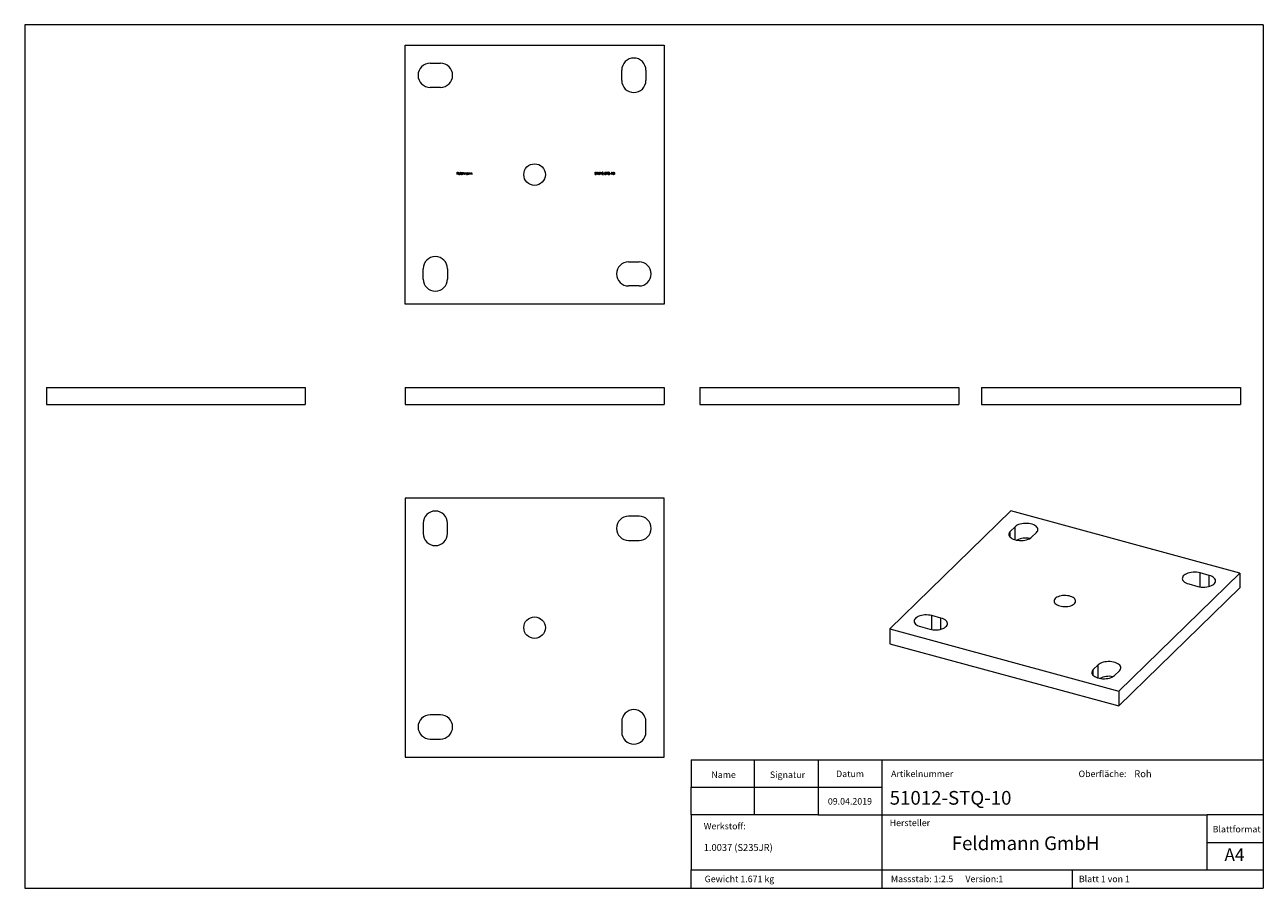
# Model space of a CAD drawing. Units: millimetres. Extents: x 12 to 730, y 12 to 513.
import ezdxf

# ---------------------------------------------------------------- set-up
doc = ezdxf.new("R2010")
doc.units = ezdxf.units.MM
doc.header["$LTSCALE"] = 2.5
doc.styles.add('SLDTEXTSTYLE0', font='TXT', dxfattribs={"width": 0.75})
doc.styles.add('SLDTEXTSTYLE1', font='TXT', dxfattribs={"width": 0.692308})

msp = doc.modelspace()

# ---------------------------------------------------------------- linework, layer by layer
at = {"color": 7, "linetype": 'Continuous', "lineweight": 0}
for p, q in [((730, 512.5), (12.5, 512.5)), ((12.5, 512.5), (12.5, 12.5)), ((730, 512.5), (730, 12.5)), ((398.5, 86.88), (435.32, 86.88)), ((398.5, 86.88), (398.5, 70.94)), ((435.32, 86.88), (472.15, 86.88)), ((435.32, 55), (435.32, 86.88)), ((472.15, 86.88), (509, 86.88)), ((472.15, 86.88), (472.15, 55)), ((509, 86.88), (730, 86.88)), ((509, 86.88), (509, 12.5)), ((398.5, 70.94), (435.32, 70.94)), ((398.5, 55), (398.5, 70.94)), ((435.32, 70.94), (472.15, 70.94)), ((472.15, 70.94), (509, 70.94)), ((435.32, 55), (398.5, 55)), ((398.5, 55), (398.5, 23.12)), ((472.15, 55), (435.32, 55)), ((472.15, 55), (509, 55)), ((509, 55), (697.5, 55)), ((730, 55), (697.5, 55)), ((697.5, 38.74), (697.5, 55)), ((697.5, 23.12), (697.5, 38.74)), ((730, 38.74), (697.5, 38.74)), ((398.5, 23.12), (730, 23.12)), ((398.5, 12.5), (398.5, 23.12)), ((619.5, 12.5), (619.5, 23.12)), ((12.5, 12.5), (730, 12.5))]:
    msp.add_line(p, q, dxfattribs=at)
at = {"color": 7, "linetype": 'Continuous', "lineweight": 15}
for p, q in [((232.86, 350.74), (232.86, 500.74)), ((232.86, 500.74), (382.86, 500.74)), ((382.86, 500.74), (382.86, 350.74)), ((247.36, 490.24), (253.36, 490.24)), ((358.36, 480.24), (358.36, 486.24)), ((372.36, 486.24), (372.36, 480.24)), ((253.36, 476.24), (247.36, 476.24)), ((262.95, 427.07), (263.59, 427.07)), ((262.95, 425.74), (262.95, 427.07)), ((263.07, 425.74), (262.95, 425.74)), ((263.07, 426.93), (263.07, 426.52)), ((263.59, 426.93), (263.07, 426.93)), ((263.07, 426.52), (263.59, 426.52)), ((263.07, 426.39), (263.07, 425.74)), ((263.59, 426.39), (263.07, 426.39)), ((263.59, 427.07), (263.59, 426.93)), ((263.59, 426.52), (263.59, 426.39)), ((264.75, 426.2), (263.88, 426.2)), ((263.89, 426.32), (264.63, 426.32)), ((264.59, 426.05), (264.7, 425.99)), ((264.97, 427.1), (265.09, 427.1)), ((264.97, 425.74), (264.97, 427.1)), ((265.09, 425.74), (264.97, 425.74)), ((265.09, 427.1), (265.09, 425.74)), ((266.22, 426.52), (266.22, 427.1)), ((266.22, 427.1), (266.34, 427.1)), ((266.22, 425.74), (266.22, 425.91)), ((266.34, 425.74), (266.22, 425.74)), ((266.34, 427.1), (266.34, 425.74)), ((266.61, 426.71), (266.73, 426.71)), ((266.61, 425.74), (266.61, 426.71)), ((266.73, 425.74), (266.61, 425.74)), ((266.73, 426.71), (266.73, 426.54)), ((266.73, 426.15), (266.73, 425.74)), ((267.27, 425.74), (267.27, 426.23)), ((267.39, 425.74), (267.27, 425.74)), ((267.39, 426.12), (267.39, 425.74)), ((267.94, 425.74), (267.94, 426.27)), ((268.05, 425.74), (267.94, 425.74)), ((268.05, 426.27), (268.05, 425.74)), ((269.19, 426.53), (269.19, 426.71)), ((269.19, 426.71), (269.31, 426.71)), ((269.19, 425.74), (269.19, 425.91)), ((269.31, 425.74), (269.19, 425.74)), ((269.31, 426.71), (269.31, 425.74)), ((269.58, 426.71), (269.7, 426.71)), ((269.58, 425.74), (269.58, 426.71)), ((269.7, 425.74), (269.58, 425.74)), ((269.7, 426.71), (269.7, 426.53)), ((269.7, 426.09), (269.7, 425.74)), ((270.31, 425.74), (270.31, 426.2)), ((270.43, 425.74), (270.31, 425.74)), ((270.43, 426.24), (270.43, 425.74)), ((270.7, 426.71), (270.82, 426.71)), ((270.7, 425.74), (270.7, 426.71)), ((270.82, 425.74), (270.7, 425.74)), ((270.82, 426.71), (270.82, 426.53)), ((270.82, 426.09), (270.82, 425.74)), ((271.43, 425.74), (271.43, 426.2)), ((271.55, 425.74), (271.43, 425.74)), ((271.55, 426.24), (271.55, 425.74)), ((342.75, 426.08), (342.87, 426.08)), ((342.88, 426.4), (343.02, 427.07)), ((343.02, 427.07), (343.56, 427.07)), ((343.11, 426.93), (343.04, 426.58)), ((343.56, 426.93), (343.11, 426.93)), ((343.56, 427.07), (343.56, 426.93)), ((343.95, 426.93), (344.03, 427.07)), ((344.16, 426.93), (343.95, 426.93)), ((344.03, 427.07), (344.28, 427.07)), ((344.16, 425.74), (344.16, 426.93)), ((344.28, 425.74), (344.16, 425.74)), ((344.28, 427.07), (344.28, 425.74)), ((345.99, 426.93), (346.07, 427.07)), ((346.19, 426.93), (345.99, 426.93)), ((346.07, 427.07), (346.31, 427.07)), ((346.19, 425.74), (346.19, 426.93)), ((346.31, 425.74), (346.19, 425.74)), ((346.31, 427.07), (346.31, 425.74)), ((346.8, 425.74), (347.32, 426.29)), ((347.7, 425.74), (346.8, 425.74)), ((346.97, 426.66), (346.85, 426.66)), ((347.42, 426.23), (347.09, 425.88)), ((347.09, 425.88), (347.7, 425.88)), ((347.7, 425.88), (347.7, 425.74)), ((347.82, 426.32), (348.33, 426.32)), ((347.82, 426.18), (347.82, 426.32)), ((348.33, 426.18), (347.82, 426.18)), ((348.33, 426.32), (348.33, 426.18)), ((348.41, 426), (348.53, 426.06)), ((349.18, 426.88), (349.07, 426.79)), ((349.31, 427.07), (350.01, 427.07)), ((349.31, 426.93), (349.31, 427.07)), ((349.6, 426.93), (349.31, 426.93)), ((349.6, 425.74), (349.6, 426.93)), ((349.72, 425.74), (349.6, 425.74)), ((349.72, 426.93), (349.72, 425.74)), ((350.01, 426.93), (349.72, 426.93)), ((350.01, 427.07), (350.01, 426.93)), ((351.14, 425.92), (350.84, 426.29)), ((350.84, 426.29), (350.99, 426.29)), ((350.99, 426.29), (351.23, 425.99)), ((351.37, 425.64), (351.22, 425.82)), ((351.31, 425.89), (351.52, 425.64)), ((351.52, 425.64), (351.37, 425.64)), ((351.69, 426.32), (352.2, 426.32)), ((351.69, 426.18), (351.69, 426.32)), ((352.2, 426.18), (351.69, 426.18)), ((352.2, 426.32), (352.2, 426.18)), ((352.5, 426.93), (352.58, 427.07)), ((352.7, 426.93), (352.5, 426.93)), ((352.58, 427.07), (352.82, 427.07)), ((352.7, 425.74), (352.7, 426.93)), ((352.82, 425.74), (352.7, 425.74)), ((352.82, 427.07), (352.82, 425.74)), ((362.36, 375.24), (368.36, 375.24)), ((243.36, 365.24), (243.36, 371.24)), ((257.36, 371.24), (257.36, 365.24)), ((368.36, 361.24), (362.36, 361.24)), ((382.86, 350.74), (232.86, 350.74)), ((25.04, 302.52), (25.04, 292.52)), ((25.04, 302.52), (175.04, 302.52)), ((175.04, 302.52), (175.04, 292.52)), ((232.86, 302.52), (232.86, 292.52)), ((232.86, 302.52), (382.86, 302.52)), ((382.86, 302.52), (382.86, 292.52)), ((403.57, 302.52), (403.57, 292.52)), ((403.57, 302.52), (553.57, 302.52)), ((553.57, 302.52), (553.57, 292.52)), ((566.82, 302.52), (716.82, 302.52)), ((566.82, 302.52), (566.82, 292.52)), ((716.82, 302.52), (716.82, 292.52)), ((25.04, 292.52), (175.04, 292.52)), ((232.86, 292.52), (382.86, 292.52)), ((403.57, 292.52), (553.57, 292.52)), ((566.82, 292.52), (716.82, 292.52)), ((232.86, 238.4), (232.86, 88.4)), ((382.86, 238.4), (232.86, 238.4)), ((382.86, 88.4), (382.86, 238.4)), ((583.74, 230.99), (513.74, 162.66)), ((716.41, 194.93), (583.74, 230.99)), ((243.36, 223.9), (243.36, 217.9)), ((257.36, 217.9), (257.36, 223.9)), ((368.36, 227.9), (362.36, 227.9)), ((586.26, 221.86), (583.46, 219.13)), ((595.84, 215.76), (598.64, 218.49)), ((362.36, 213.9), (368.36, 213.9)), ((646.4, 126.61), (716.41, 194.93)), ((698.68, 193.64), (693.37, 195.08)), ((716.41, 194.93), (716.41, 186.36)), ((686.84, 188.7), (692.15, 187.26)), ((646.4, 118.04), (716.41, 186.36)), ((543.3, 168.89), (538, 170.34)), ((513.74, 162.66), (513.74, 154.09)), ((513.74, 162.66), (646.4, 126.61)), ((531.46, 163.96), (536.77, 162.52)), ((513.74, 154.09), (646.4, 118.04)), ((634.3, 141.83), (631.5, 139.1)), ((643.88, 135.74), (646.68, 138.47)), ((646.4, 126.61), (646.4, 118.04)), ((253.36, 112.9), (247.36, 112.9)), ((358.36, 108.9), (358.36, 102.9)), ((372.36, 102.9), (372.36, 108.9)), ((247.36, 98.9), (253.36, 98.9)), ((232.86, 88.4), (382.86, 88.4))]:
    msp.add_line(p, q, dxfattribs=at)
at = {"color": 8, "linetype": 'Continuous', "lineweight": 15}
for p, q in [((583.46, 215.76), (583.46, 219.13)), ((586.26, 214.29), (586.26, 221.86)), ((693.37, 187), (693.37, 195.08)), ((698.68, 187.26), (698.68, 193.64)), ((538, 162.26), (538, 170.34)), ((543.3, 162.52), (543.3, 168.89)), ((631.5, 135.74), (631.5, 139.1)), ((634.3, 134.26), (634.3, 141.83))]:
    msp.add_line(p, q, dxfattribs=at)
at = {"color": 7, "linetype": 'Continuous', "lineweight": 15, "flags": 128}
for points in [[(263.76, 426.22), (263.8, 426.41), (263.87, 426.55)], [(263.87, 426.55), (264.07, 426.69), (264.25, 426.73)], [(264.01, 426.52), (263.93, 426.41), (263.89, 426.32)], [(264.26, 426.61), (264.11, 426.58), (264.01, 426.52)], [(264.25, 426.73), (264.49, 426.67), (264.64, 426.54)], [(264.64, 426.54), (264.73, 426.36), (264.75, 426.2)], [(265.83, 426.73), (266.08, 426.66), (266.22, 426.52)], [(266.22, 425.91), (266.02, 425.76), (265.83, 425.73)], [(266.73, 426.54), (266.8, 426.62), (266.87, 426.68)], [(267.04, 426.61), (266.93, 426.58), (266.83, 426.52), (266.77, 426.42), (266.73, 426.15)], [(266.87, 426.68), (266.97, 426.72), (267.06, 426.73)], [(267.27, 426.23), (267.25, 426.48), (267.21, 426.54), (267.16, 426.58), (267.04, 426.61)], [(267.71, 426.61), (267.63, 426.6), (267.55, 426.56), (267.49, 426.51), (267.44, 426.44), (267.39, 426.12)], [(267.94, 426.27), (267.9, 426.5), (267.87, 426.55), (267.82, 426.58), (267.71, 426.61)], [(267.73, 426.73), (267.84, 426.71), (267.95, 426.64), (268.01, 426.54), (268.05, 426.27)], [(268.8, 426.73), (269.04, 426.67), (269.19, 426.53)], [(269.19, 425.91), (268.99, 425.76), (268.8, 425.73)], [(269.7, 426.53), (269.88, 426.69), (270.07, 426.73)], [(269.72, 426.35), (269.7, 426.21), (269.7, 426.09)], [(270.3, 426.42), (270.26, 426.51), (270.19, 426.57), (270.05, 426.61)], [(270.07, 426.73), (270.19, 426.71), (270.31, 426.64), (270.38, 426.54), (270.43, 426.24)], [(270.31, 426.2), (270.31, 426.32), (270.3, 426.42)], [(270.82, 426.53), (271, 426.69), (271.19, 426.73)], [(270.84, 426.35), (270.82, 426.21), (270.82, 426.09)], [(271.42, 426.42), (271.38, 426.51), (271.31, 426.57), (271.17, 426.61)], [(271.19, 426.73), (271.31, 426.71), (271.42, 426.64), (271.5, 426.54), (271.55, 426.24)], [(271.43, 426.2), (271.43, 426.32), (271.42, 426.42)], [(343.18, 426.47), (343.01, 426.45), (342.88, 426.4)], [(343.04, 426.58), (343.13, 426.6), (343.2, 426.61)], [(344.77, 426.4), (344.84, 426.86), (344.91, 426.95), (344.99, 427.03), (345.1, 427.08), (345.21, 427.1)], [(345.21, 425.71), (345.1, 425.73), (344.99, 425.77), (344.85, 425.95), (344.77, 426.4)], [(345.21, 426.96), (345.12, 426.95), (345.04, 426.9), (344.98, 426.84), (344.94, 426.76), (344.89, 426.4)], [(344.89, 426.4), (344.94, 426.05), (345.04, 425.9), (345.12, 425.86), (345.21, 425.84)], [(345.21, 427.1), (345.32, 427.08), (345.43, 427.03), (345.58, 426.86), (345.67, 426.4)], [(345.55, 426.4), (345.49, 426.76), (345.38, 426.9), (345.3, 426.95), (345.21, 426.96)], [(345.67, 426.4), (345.58, 425.95), (345.43, 425.77), (345.32, 425.73), (345.21, 425.71)], [(345.5, 426.07), (345.54, 426.26), (345.55, 426.4)], [(348.57, 426.59), (348.51, 426.7), (348.5, 426.79)], [(348.53, 426.06), (348.66, 425.9), (348.73, 425.86), (348.82, 425.84)], [(348.79, 426.41), (348.66, 426.5), (348.57, 426.59)], [(348.7, 426.63), (348.8, 426.55), (348.88, 426.49)], [(349.03, 426.2), (348.9, 426.32), (348.79, 426.41)], [(349.08, 426.07), (349.06, 426.14), (349.03, 426.2)], [(351.22, 425.82), (351.02, 425.73), (350.84, 425.71)], [(350.85, 425.84), (351.02, 425.87), (351.14, 425.92)], [(351.23, 425.99), (351.38, 426.2), (351.42, 426.41)], [(351.53, 426.4), (351.47, 426.09), (351.31, 425.89)], [(353.32, 426.4), (353.39, 426.86), (353.45, 426.95), (353.54, 427.03), (353.64, 427.08), (353.76, 427.1)], [(353.76, 425.71), (353.64, 425.73), (353.54, 425.77), (353.39, 425.95), (353.32, 426.4)], [(353.76, 426.96), (353.67, 426.95), (353.59, 426.9), (353.53, 426.84), (353.48, 426.76), (353.43, 426.4)], [(353.43, 426.4), (353.48, 426.05), (353.59, 425.9), (353.67, 425.86), (353.76, 425.84)], [(353.76, 427.1), (353.87, 427.08), (353.98, 427.03), (354.13, 426.86), (354.21, 426.4)], [(354.1, 426.4), (354.04, 426.76), (353.93, 426.9), (353.85, 426.95), (353.76, 426.96)], [(354.21, 426.4), (354.13, 425.95), (353.98, 425.77), (353.87, 425.73), (353.76, 425.71)], [(354.05, 426.07), (354.09, 426.26), (354.1, 426.4)], [(598.64, 218.49), (599.06, 218.99), (599.33, 219.51), (599.45, 220.04), (599.41, 220.58), (599.21, 221.11), (598.87, 221.62), (598.38, 222.1), (597.76, 222.53), (597.02, 222.91), (596.17, 223.23), (595.25, 223.48), (594.26, 223.66), (593.23, 223.76), (592.19, 223.78), (591.15, 223.72), (590.14, 223.58), (589.18, 223.36), (588.29, 223.08), (587.5, 222.73), (586.82, 222.32), (586.26, 221.86)], [(583.46, 219.13), (583.04, 218.63), (582.77, 218.11), (582.66, 217.58), (582.7, 217.04), (582.89, 216.51), (583.24, 216), (583.73, 215.52), (584.35, 215.09), (585.09, 214.71), (585.93, 214.39), (586.86, 214.14), (587.85, 213.96), (588.87, 213.86), (589.92, 213.84), (590.96, 213.9), (591.97, 214.04), (592.93, 214.26), (593.81, 214.54), (594.61, 214.9), (595.29, 215.31), (595.84, 215.76)], [(693.37, 195.08), (692.41, 195.29), (691.4, 195.43), (690.36, 195.49), (689.32, 195.47), (688.29, 195.37), (687.3, 195.19), (686.38, 194.94), (685.54, 194.62), (684.8, 194.24), (684.18, 193.81), (683.69, 193.33), (683.34, 192.82), (683.15, 192.29), (683.11, 191.75), (683.23, 191.22), (683.5, 190.7), (683.92, 190.2), (684.48, 189.75), (685.16, 189.34), (685.95, 188.99), (686.84, 188.7)], [(692.15, 187.26), (693.11, 187.04), (694.12, 186.9), (695.16, 186.84), (696.2, 186.87), (697.23, 186.97), (698.22, 187.14), (699.14, 187.4), (699.98, 187.72), (700.72, 188.1), (701.34, 188.53), (701.83, 189.01), (702.18, 189.52), (702.37, 190.05), (702.41, 190.58), (702.29, 191.12), (702.02, 191.64), (701.6, 192.13), (701.04, 192.59), (700.36, 193), (699.57, 193.35), (698.68, 193.64)], [(612.15, 175.95), (613.03, 175.76), (613.96, 175.63), (614.91, 175.58), (615.87, 175.61), (616.8, 175.71), (617.7, 175.88), (618.53, 176.12), (619.29, 176.42), (619.94, 176.78), (620.48, 177.19), (620.9, 177.63), (621.17, 178.1), (621.31, 178.59), (621.3, 179.08), (621.14, 179.57), (620.84, 180.04), (620.4, 180.48), (619.84, 180.88), (619.17, 181.23), (618.4, 181.52), (617.56, 181.75), (616.65, 181.91), (615.71, 182), (614.75, 182.01), (613.8, 181.95), (612.89, 181.81), (612.02, 181.61), (611.22, 181.33), (610.51, 181), (609.91, 180.62), (609.44, 180.19), (609.09, 179.73), (608.88, 179.25), (608.82, 178.76), (608.91, 178.27), (609.14, 177.79), (609.51, 177.33), (610, 176.91), (610.62, 176.54), (611.35, 176.21), (612.15, 175.95)], [(538, 170.34), (537.04, 170.55), (536.03, 170.69), (534.99, 170.75), (533.94, 170.73), (532.91, 170.63), (531.93, 170.45), (531, 170.2), (530.16, 169.88), (529.42, 169.5), (528.8, 169.06), (528.31, 168.59), (527.97, 168.08), (527.77, 167.55), (527.73, 167.01), (527.85, 166.48), (528.12, 165.96), (528.54, 165.46), (529.1, 165.01), (529.78, 164.6), (530.58, 164.25), (531.46, 163.96)], [(536.77, 162.52), (537.73, 162.3), (538.74, 162.16), (539.78, 162.1), (540.82, 162.12), (541.85, 162.22), (542.84, 162.4), (543.76, 162.65), (544.61, 162.98), (545.34, 163.36), (545.97, 163.79), (546.45, 164.27), (546.8, 164.78), (546.99, 165.3), (547.03, 165.84), (546.91, 166.38), (546.64, 166.9), (546.22, 167.39), (545.67, 167.85), (544.98, 168.26), (544.19, 168.61), (543.3, 168.89)], [(646.68, 138.47), (647.1, 138.96), (647.37, 139.48), (647.49, 140.02), (647.45, 140.56), (647.25, 141.09), (646.9, 141.6), (646.42, 142.07), (645.79, 142.51), (645.05, 142.89), (644.21, 143.21), (643.29, 143.46), (642.3, 143.63), (641.27, 143.73), (640.22, 143.75), (639.18, 143.69), (638.17, 143.55), (637.22, 143.34), (636.33, 143.05), (635.54, 142.7), (634.86, 142.29), (634.3, 141.83)], [(631.5, 139.1), (631.08, 138.61), (630.81, 138.09), (630.7, 137.55), (630.74, 137.01), (630.93, 136.48), (631.28, 135.97), (631.77, 135.5), (632.39, 135.07), (633.13, 134.68), (633.97, 134.36), (634.9, 134.11), (635.88, 133.94), (636.91, 133.84), (637.96, 133.82), (639, 133.88), (640.01, 134.02), (640.97, 134.23), (641.85, 134.52), (642.64, 134.87), (643.33, 135.28), (643.88, 135.74)]]:
    msp.add_lwpolyline(points, dxfattribs=at)
at = {"color": 7, "linetype": 'Continuous', "lineweight": 15}
for centre in [(307.86, 425.74), (307.86, 163.4)]:
    msp.add_circle(centre, 6.25, dxfattribs=at)
for centre, radius, start, end in [((247.36, 483.24), 7, 90, 270), ((253.36, 483.24), 7, 270, 90), ((365.36, 486.24), 7, 0, 180), ((365.36, 480.24), 7, 180, 0), ((264.24, 426.21), 0.481, 178.03128, 270.6417), ((264.23, 426.19), 0.348, 178.65226, 270.79085), ((264.24, 426.24), 0.399, 268.8177, 330.70882), ((264.27, 426.2), 0.477, 267.8059, 333.92138), ((264.27, 426.24), 0.366, 12.22326, 91.87338), ((265.82, 426.23), 0.5, 89.16723, 179.68508), ((265.82, 426.22), 0.499, 179.50988, 270.61074), ((265.83, 426.22), 0.384, 89.02776, 179.43604), ((265.83, 426.23), 0.388, 180.75866, 270.22409), ((265.84, 426.23), 0.379, 359.30517, 91.55877), ((265.84, 426.22), 0.378, 268.05602, 0.28792), ((267.07, 426.42), 0.31, 14.27549, 91.33997), ((267.74, 426.32), 0.411, 92.27867, 154.44678), ((268.79, 426.23), 0.5, 89.16723, 179.68508), ((268.79, 426.22), 0.499, 179.50988, 270.61074), ((268.79, 426.22), 0.384, 89.02776, 179.43604), ((268.8, 426.23), 0.388, 180.75866, 270.22409), ((268.81, 426.23), 0.379, 359.30517, 91.55877), ((268.81, 426.22), 0.378, 268.05602, 0.28792), ((270.05, 426.26), 0.344, 90.66856, 165.12614), ((271.17, 426.26), 0.344, 90.66856, 165.12614), ((343.15, 426.11), 0.405, 184.56021, 269.93357), ((343.15, 426.13), 0.288, 190.0307, 271.69152), ((343.17, 426.16), 0.449, 268.36396, 2.22536), ((343.16, 426.17), 0.331, 269.11729, 0.83747), ((343.2, 426.18), 0.293, 359.91143, 95.15393), ((343.2, 426.2), 0.411, 356.95166, 90.83118), ((345.2, 426.15), 0.303, 271.85933, 345.47333), ((347.28, 426.67), 0.43, 89.75563, 181.49744), ((347.28, 426.66), 0.304, 89.49092, 180.26094), ((347.3, 426.71), 0.388, 359.18696, 91.7322), ((347.29, 426.69), 0.277, 1.75909, 92.12296), ((346.99, 426.77), 0.575, 303.87266, 352.77871), ((346.99, 426.78), 0.698, 307.60649, 353.55353), ((348.83, 426.15), 0.446, 200.52513, 268.0646), ((348.81, 426.79), 0.313, 87.61232, 179.27844), ((348.79, 426.79), 0.177, 84.28159, 177.33227), ((348.84, 426.8), 0.225, 181.83705, 232.21317), ((348.8, 426.66), 0.303, 26.05654, 87.38085), ((348.8, 426.68), 0.421, 27.86693, 87.27435), ((348.83, 426.08), 0.368, 268.50494, 358.40098), ((348.84, 426.08), 0.24, 265.41634, 356.30528), ((348.66, 426.01), 0.532, 6.36688, 65.89061), ((350.83, 426.41), 0.69, 89.65719, 180.93045), ((350.83, 426.39), 0.686, 179.67941, 271.10785), ((350.83, 426.4), 0.565, 88.87467, 180.03401), ((350.83, 426.41), 0.565, 181.07761, 271.93515), ((350.85, 426.41), 0.686, 359.03503, 90.94318), ((350.85, 426.4), 0.566, 0.79974, 91.17947), ((353.75, 426.15), 0.303, 271.85933, 345.47333), ((250.36, 371.24), 7, 0, 180), ((362.36, 368.24), 7, 90, 270), ((368.36, 368.24), 7, 270, 90), ((250.36, 365.24), 7, 180, 0), ((250.36, 223.9), 7, 0, 180), ((362.36, 220.9), 7, 90, 270), ((368.36, 220.9), 7, 270, 90), ((250.36, 217.9), 7, 180, 0), ((592.45, 203.58), 11.66, 78.34677, 116.1536), ((640.48, 123.55), 11.66, 78.34677, 116.1536), ((365.36, 108.9), 7, 0, 180), ((247.36, 105.9), 7, 90, 270), ((253.36, 105.9), 7, 270, 90), ((365.36, 102.9), 7, 180, 0)]:
    msp.add_arc(centre, radius, start, end, dxfattribs=at)

# ---------------------------------------------------------------- texts
at = {"color": 7, "linetype": 'Continuous', "lineweight": 0}
for s, insert, char_height, attachment_point, style in [('Name', (417.38, 80.09), 3.75, 2, 'SLDTEXTSTYLE0'), ('Signatur', (454.38, 80.09), 3.75, 2, 'SLDTEXTSTYLE0'), ('Datum', (490.64, 80.59), 3.75, 2, 'SLDTEXTSTYLE0'), ('Artikelnummer', (514.38, 80.62), 3.75, 1, 'SLDTEXTSTYLE0'), ('Oberfläche:', (623.01, 80.62), 3.75, 1, 'SLDTEXTSTYLE0'), ('Roh', (655.32, 80.77), 3.969, 1, 'SLDTEXTSTYLE0'), ('09.04.2019', (490.56, 64.69), 3.75, 2, 'SLDTEXTSTYLE0'), ('51012-STQ-10', (513.58, 68.81), 7.9375, 1, 'SLDTEXTSTYLE0'), ('Werkstoff:', (405.85, 50.33), 3.75, 1, 'SLDTEXTSTYLE0'), ('Hersteller', (513.58, 52.22), 3.75, 1, 'SLDTEXTSTYLE0'), ('Feldmann GmbH', (549.52, 42.52), 7.9375, 1, 'SLDTEXTSTYLE0'), ('Blattformat', (700.69, 48.58), 3.75, 1, 'SLDTEXTSTYLE0'), ('1.0037 (S235JR)', (405.85, 38.07), 3.9687, 1, 'SLDTEXTSTYLE0'), ('A4', (707.55, 35.54), 7.276, 1, 'SLDTEXTSTYLE0'), ('Gewicht 1.671 kg', (426.56, 19.72), 3.75, 2, 'SLDTEXTSTYLE0'), ('Massstab: 1:2.5', (514.31, 19.75), 3.75, 1, 'SLDTEXTSTYLE0'), ('Version:', (557.45, 19.75), 3.75, 1, 'SLDTEXTSTYLE0'), ('1', (576.52, 19.75), 3.75, 1, 'SLDTEXTSTYLE0'), ('Blatt 1 von 1', (623.2, 19.75), 3.75, 1, 'SLDTEXTSTYLE1')]:
    msp.add_mtext(s, dxfattribs=dict(at, insert=insert, char_height=char_height, attachment_point=attachment_point, style=style))

doc.saveas('drawing.dxf')
